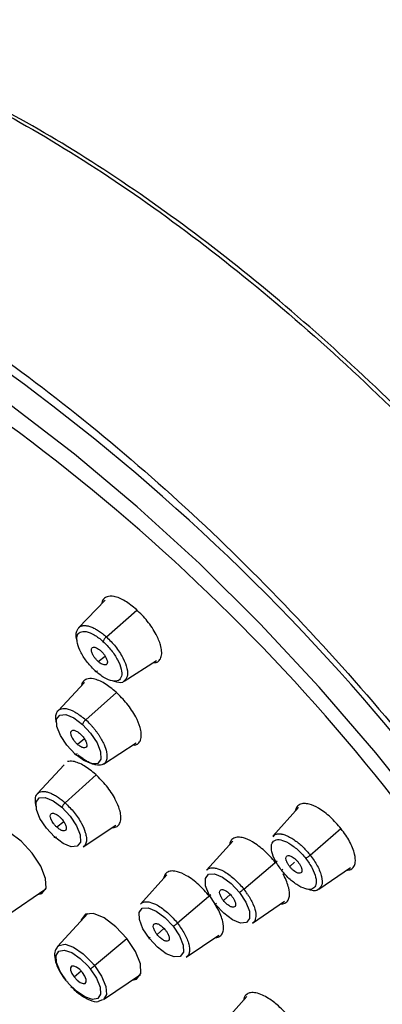
# Paper-space layout '_Isometric' of a CAD drawing. Units: millimetres. Extents: x -39 to 185, y -87 to 143.
# Drawn here: x 141 to 158, y 97 to 143 of the extents above; entities that cross this region are included whole.
import ezdxf

# ---------------------------------------------------------------- set-up
doc = ezdxf.new("R2010")
doc.units = ezdxf.units.MM

psp = doc.layouts.new('_Isometric')

# ---------------------------------------------------------------- linework, layer by layer
at = {"color": 7, "linetype": 'Continuous', "lineweight": 25}
for p, q in [((145.281, 115.752), (144.052, 114.471)), ((145.341, 114.05), (146.746, 115.283)), ((144.954, 112.914), (145.278, 113.16)), ((146.159, 111.992), (147.67, 112.952)), ((144.333, 111.933), (143.099, 110.628)), ((144.385, 110.204), (145.808, 111.473)), ((144.323, 109.318), (144.001, 109.069)), ((145.212, 108.153), (146.728, 109.139)), ((143.386, 108.115), (142.145, 106.784)), ((144.861, 107.655), (143.429, 106.359)), ((154.244, 106.14), (153.056, 104.81)), ((143.367, 105.476), (143.048, 105.224)), ((144.264, 104.315), (145.785, 105.325)), ((154.79, 103.939), (156.216, 105.162)), ((151.195, 104.579), (149.986, 103.241)), ((153.078, 104.791), (153.144, 104.88)), ((151.713, 102.362), (153.251, 103.674)), ((153.84, 103.405), (154.061, 103.605)), ((155.189, 102.354), (156.654, 103.358)), ((148.144, 103.018), (146.916, 101.67)), ((140.81, 101.201), (142.528, 102.367)), ((150.185, 102.099), (148.637, 100.786)), ((151.081, 102.115), (150.765, 101.831)), ((152.116, 100.781), (153.601, 101.796)), ((144.482, 101.234), (143.076, 99.706)), ((148.007, 100.539), (147.69, 100.257)), ((144.791, 98.817), (146.289, 100.08)), ((149.044, 99.209), (150.549, 100.234)), ((143.065, 99.693), (143.076, 99.706)), ((143.845, 98.289), (144.166, 98.573)), ((145.202, 97.242), (146.92, 98.408)), ((144.969, 97.162), (145.177, 97.24)), ((151.852, 97.384), (150.633, 96.017))]:
    psp.add_line(p, q, dxfattribs=at)
at = {"color": 7, "linetype": 'Continuous', "lineweight": 25, "flags": 128}
for points in [[(172.78, 67.155), (173.551, 68.814), (174.059, 70.723), (174.3, 72.864), (174.272, 75.221), (173.975, 77.772), (173.411, 80.496), (172.585, 83.37), (171.505, 86.371), (170.18, 89.471), (168.62, 92.645), (166.839, 95.866), (164.852, 99.107), (162.676, 102.341), (160.329, 105.539), (157.831, 108.674), (155.204, 111.721), (152.47, 114.653), (149.652, 117.445), (146.773, 120.074), (143.859, 122.517), (140.934, 124.754), (138.023, 126.765), (135.15, 128.534)], [(143.889, 108.619), (143.51, 109.025), (143.214, 109.475), (143.047, 109.898), (143.034, 110.232), (143.178, 110.425), (143.455, 110.448), (143.825, 110.297), (144.231, 109.996)], [(144.231, 109.996), (144.611, 109.589), (144.906, 109.14), (145.073, 108.716), (145.086, 108.382), (144.943, 108.189), (144.665, 108.167), (144.295, 108.317), (143.889, 108.619)], [(143.982, 108.624), (143.959, 108.607), (143.939, 108.595), (143.921, 108.588), (143.907, 108.585), (143.896, 108.586), (143.89, 108.593), (143.887, 108.604), (143.889, 108.619)], [(142.938, 104.778), (142.558, 105.184), (142.262, 105.633), (142.095, 106.057), (142.082, 106.39), (142.226, 106.583), (142.503, 106.606), (142.873, 106.455), (143.279, 106.154)], [(143.279, 106.154), (143.658, 105.747), (143.954, 105.298), (144.121, 104.875), (144.134, 104.541), (143.991, 104.348), (143.713, 104.325), (143.343, 104.476), (142.938, 104.778)], [(142.143, 102.106), (142.348, 102.153), (142.541, 102.412), (142.524, 102.86), (142.299, 103.429), (141.902, 104.032), (141.392, 104.578), (140.847, 104.983)], [(143.034, 104.785), (143.01, 104.768), (142.989, 104.756), (142.971, 104.747), (142.956, 104.744), (142.945, 104.745), (142.938, 104.751), (142.936, 104.762), (142.938, 104.778)], [(150.405, 101.647), (150.109, 102.097), (149.942, 102.52), (149.929, 102.854), (150.073, 103.047), (150.351, 103.069), (150.721, 102.919), (151.126, 102.617), (151.506, 102.211)], [(151.506, 102.211), (151.802, 101.762), (151.969, 101.338), (151.982, 101.004), (151.838, 100.811), (151.56, 100.789), (151.19, 100.939), (150.785, 101.241), (150.405, 101.647)], [(147.333, 100.075), (147.037, 100.524), (146.87, 100.947), (146.857, 101.281), (147.001, 101.474), (147.278, 101.496), (147.648, 101.345), (148.054, 101.044), (148.433, 100.638)], [(150.445, 101.708), (150.424, 101.69), (150.408, 101.673), (150.396, 101.66), (150.388, 101.65), (150.385, 101.643), (150.387, 101.641), (150.393, 101.642), (150.405, 101.647)], [(146.294, 100.073), (145.784, 100.619), (145.239, 101.024), (144.742, 101.227), (144.369, 101.196), (144.177, 100.937), (144.167, 100.892)], [(148.433, 100.638), (148.729, 100.189), (148.896, 99.765), (148.909, 99.432), (148.766, 99.239), (148.488, 99.216), (148.118, 99.367), (147.713, 99.668), (147.333, 100.075)], [(146.536, 98.147), (146.741, 98.194), (146.933, 98.453), (146.916, 98.901), (146.691, 99.47), (146.294, 100.073)], [(147.376, 100.139), (147.355, 100.119), (147.338, 100.103), (147.325, 100.089), (147.316, 100.078), (147.313, 100.071), (147.315, 100.068), (147.321, 100.07), (147.333, 100.075)], [(143.492, 98.108), (143.203, 98.544), (143.034, 98.958), (143.011, 99.29), (143.135, 99.493), (143.39, 99.537), (143.738, 99.417), (144.13, 99.148), (144.51, 98.771)], [(143.076, 99.706), (143.132, 99.753), (143.422, 99.803), (143.819, 99.666), (144.266, 99.36), (144.698, 98.93)], [(144.592, 98.671), (144.881, 98.235), (145.049, 97.821), (145.073, 97.489), (144.948, 97.286), (144.693, 97.242), (144.345, 97.363), (143.953, 97.631), (143.574, 98.008)], [(144.238, 98.49), (144.102, 98.635), (143.958, 98.743), (143.826, 98.796), (143.727, 98.788), (143.676, 98.72), (143.68, 98.601), (143.74, 98.45), (143.845, 98.289)], [(144.791, 98.817), (145.12, 98.32), (145.312, 97.848), (145.339, 97.47), (145.202, 97.242)], [(143.845, 98.289), (143.981, 98.145), (144.125, 98.037), (144.257, 97.983), (144.356, 97.991), (144.407, 98.06), (144.403, 98.179), (144.343, 98.33), (144.238, 98.49)]]:
    psp.add_lwpolyline(points, dxfattribs=at)
at = {"color": 7, "linetype": 'Continuous', "lineweight": 25}
for centre, radius, start, end in [((82.02, 45.696), 99.748, 27.79734, 58.11604), ((86.141, 49.568), 92.247, 26.12248, 54.61012), ((143.772, 105.95), 0.534, 129.994, 157.5403), ((147.696, 101.86), 1.427, 301.0967, 311.2085), ((141.945, 96.581), 3.373, 38.3042, 40.4988), ((143.865, 99.878), 1.408, 301.0341, 311.0835), ((141.776, 96.435), 3.842, 38.3042, 40.4988), ((146.139, 100.199), 3.373, 218.3042, 220.4988)]:
    psp.add_arc(centre, radius, start, end, dxfattribs=at)
for points, knots in [([(128.593, 142.648), (131.095, 142.299), (133.872, 141.461), (138.292, 139.516), (139.807, 138.754), (142.893, 137.017), (144.463, 136.041), (147.629, 133.896), (149.224, 132.727), (152.41, 130.215), (154, 128.873), (158.716, 124.628), (161.787, 121.504), (164.67, 118.205)], [0, 0, 0, 0, 0.25, 0.25, 0.375, 0.375, 0.5, 0.5, 0.625, 0.625, 0.75, 0.75, 1, 1, 1, 1]), ([(168.191, 114.273), (166.882, 115.868), (164.265, 119.058), (160.014, 123.553), (155.617, 127.737), (151.121, 131.525), (146.611, 134.853), (142.163, 137.662), (137.847, 139.918), (133.77, 141.523), (130.79, 142.404), (129.315, 142.532), (128.981, 142.561)], [0, 0, 0, 0, 0.1076096, 0.2152191, 0.322826, 0.4304299, 0.5380325, 0.6456368, 0.753245, 0.8608588, 0.9684809, 1, 1, 1, 1]), ([(134.838, 130.651), (138.127, 128.752), (141.535, 126.364), (146.599, 122.21), (148.278, 120.73), (151.584, 117.615), (153.209, 115.978), (156.369, 112.586), (157.904, 110.83), (160.849, 107.237), (162.258, 105.4), (164.921, 101.688), (166.174, 99.813), (168.495, 96.064), (169.562, 94.192), (170.526, 92.341)], [0, 0, 0, 0, 0.25, 0.25, 0.375, 0.375, 0.5, 0.5, 0.625, 0.625, 0.75, 0.75, 0.875, 0.875, 1, 1, 1, 1]), ([(111.987, 116.108), (112.47, 114.13), (113.151, 112.038), (114.884, 107.704), (115.936, 105.463), (118.369, 100.919), (119.75, 98.616), (122.79, 94.035), (124.449, 91.758), (127.979, 87.317), (129.851, 85.153), (133.735, 81.022), (135.748, 79.056), (139.837, 75.394), (141.914, 73.7), (146.051, 70.648), (148.112, 69.291), (150.125, 68.129)], [0, 0, 0, 0, 0.125, 0.125, 0.25, 0.25, 0.375, 0.375, 0.5, 0.5, 0.625, 0.625, 0.75, 0.75, 0.875, 0.875, 1, 1, 1, 1]), ([(112.264, 115.944), (112.379, 115.485), (112.712, 114.152), (113.435, 111.858), (114.5, 109.044), (115.776, 106.156), (117.25, 103.216), (118.91, 100.245), (120.745, 97.263), (122.741, 94.291), (124.883, 91.351), (127.155, 88.463), (129.542, 85.648), (132.027, 82.927), (134.59, 80.319), (137.214, 77.843), (139.88, 75.517), (142.569, 73.358), (145.262, 71.381), (147.941, 69.601), (150.587, 68.032), (153.182, 66.685), (155.71, 65.571), (158.154, 64.699), (160.497, 64.08), (162.726, 63.717), (164.818, 63.629), (166.703, 63.781), (167.804, 64.103), (168.32, 64.254)], [0, 0, 0, 0, 0.019922, 0.057912, 0.095854, 0.133742, 0.171584, 0.209387, 0.247159, 0.284908, 0.32264, 0.360362, 0.398077, 0.435792, 0.47351, 0.511237, 0.548976, 0.586736, 0.624521, 0.66234, 0.700201, 0.738114, 0.776088, 0.814131, 0.852241, 0.890403, 0.928537, 0.966499, 1, 1, 1, 1]), ([(146.738, 115.311), (146.559, 115.457), (146.286, 115.679), (145.937, 115.852), (145.639, 115.945), (145.387, 115.939), (145.213, 115.816), (145.132, 115.703), (145.128, 115.604), (145.127, 115.592)], [0, 0, 0, 0, 0.237336, 0.361537, 0.48915, 0.695694, 0.82803, 0.979607, 1, 1, 1, 1]), ([(147.519, 112.856), (147.563, 112.854), (147.679, 112.849), (147.804, 112.952), (147.901, 113.127), (147.915, 113.38), (147.849, 113.72), (147.692, 114.094), (147.465, 114.474), (147.174, 114.879), (146.91, 115.14), (146.738, 115.311)], [0, 0, 0, 0, 0.058574, 0.157456, 0.271204, 0.383961, 0.482411, 0.636088, 0.731021, 0.823421, 1, 1, 1, 1]), ([(143.993, 113.882), (143.988, 113.896), (143.918, 114.072), (143.939, 114.338), (144.067, 114.467), (144.131, 114.531)], [0, 0, 0, 0, 0.04172, 0.520145, 1, 1, 1, 1]), ([(144.131, 114.531), (144.147, 114.539), (144.177, 114.553), (144.228, 114.567), (144.281, 114.574), (144.336, 114.576), (144.393, 114.572), (144.484, 114.559), (144.616, 114.522), (144.795, 114.443), (144.978, 114.335), (145.162, 114.205), (145.281, 114.102), (145.341, 114.05)], [0, 0, 0, 0, 0.059887, 0.118069, 0.174548, 0.229327, 0.282411, 0.333801, 0.47296, 0.609121, 0.742323, 0.872603, 1, 1, 1, 1]), ([(144.841, 112.459), (144.707, 112.58), (144.576, 112.72), (144.345, 113.013), (144.244, 113.167), (144.086, 113.466), (144.029, 113.611), (143.968, 113.87), (143.964, 113.984), (144.009, 114.164), (144.058, 114.23), (144.202, 114.304), (144.296, 114.312), (144.518, 114.269), (144.644, 114.218), (144.91, 114.063), (145.049, 113.96), (145.183, 113.839)], [0, 0, 0, 0, 0.125, 0.125, 0.25, 0.25, 0.375, 0.375, 0.5, 0.5, 0.625, 0.625, 0.75, 0.75, 0.875, 0.875, 1, 1, 1, 1]), ([(145.183, 113.839), (145.317, 113.718), (145.447, 113.578), (145.679, 113.285), (145.78, 113.132), (145.938, 112.833), (145.995, 112.688), (146.056, 112.429), (146.06, 112.315), (146.016, 112.134), (145.967, 112.068), (145.823, 111.994), (145.728, 111.985), (145.507, 112.029), (145.38, 112.08), (145.115, 112.235), (144.976, 112.338), (144.841, 112.459)], [0, 0, 0, 0, 0.125, 0.125, 0.25, 0.25, 0.375, 0.375, 0.5, 0.5, 0.625, 0.625, 0.75, 0.75, 0.875, 0.875, 1, 1, 1, 1]), ([(145.341, 114.05), (145.308, 114.022), (145.269, 113.981), (145.208, 113.898), (145.189, 113.861), (145.183, 113.839)], [0, 0, 0, 0, 0.5, 0.5, 1, 1, 1, 1]), ([(145.341, 114.05), (145.487, 113.905), (145.71, 113.683), (145.956, 113.338), (146.163, 112.988), (146.321, 112.573), (146.343, 112.179), (146.214, 112.058), (146.153, 112)], [0, 0, 0, 0, 0.19841, 0.302292, 0.409047, 0.611443, 0.814203, 1, 1, 1, 1]), ([(144.954, 112.914), (144.938, 112.929), (144.905, 112.959), (144.86, 113.008), (144.818, 113.058), (144.779, 113.11), (144.744, 113.165), (144.692, 113.254), (144.642, 113.378), (144.641, 113.497), (144.69, 113.572), (144.783, 113.576), (144.883, 113.543), (144.979, 113.489), (145.043, 113.434), (145.076, 113.406)], [0, 0, 0, 0, 0.0428346, 0.0842483, 0.1249686, 0.1657605, 0.2073847, 0.2505581, 0.3750081, 0.5002523, 0.6251462, 0.749943, 0.8344258, 0.9157454, 1, 1, 1, 1]), ([(145.076, 113.406), (145.092, 113.391), (145.124, 113.361), (145.17, 113.313), (145.212, 113.262), (145.251, 113.21), (145.286, 113.156), (145.337, 113.066), (145.388, 112.943), (145.389, 112.823), (145.34, 112.748), (145.246, 112.744), (145.147, 112.777), (145.051, 112.832), (144.987, 112.886), (144.954, 112.914)], [0, 0, 0, 0, 0.0428346, 0.0842483, 0.1249686, 0.1657605, 0.2073847, 0.2505581, 0.3750081, 0.5002523, 0.6251462, 0.749943, 0.8344258, 0.9157454, 1, 1, 1, 1]), ([(144.93, 112.461), (144.901, 112.44), (144.873, 112.425), (144.84, 112.425), (144.836, 112.439), (144.841, 112.459)], [0, 0, 0, 0, 0.5, 0.5, 1, 1, 1, 1]), ([(145.791, 111.491), (145.612, 111.637), (145.339, 111.86), (144.989, 112.033), (144.691, 112.126), (144.44, 112.119), (144.267, 111.997), (144.186, 111.884), (144.182, 111.785), (144.181, 111.773)], [0, 0, 0, 0, 0.238019, 0.362521, 0.490369, 0.695449, 0.827485, 0.979008, 1, 1, 1, 1]), ([(146.153, 112), (146.149, 111.993), (146.091, 111.909), (145.891, 111.92), (145.689, 111.986), (145.624, 112.008)], [0, 0, 0, 0, 0.054719, 0.692435, 1, 1, 1, 1]), ([(146.574, 109.039), (146.618, 109.037), (146.735, 109.033), (146.859, 109.136), (146.955, 109.31), (146.968, 109.562), (146.902, 109.9), (146.747, 110.273), (146.52, 110.652), (146.228, 111.058), (145.964, 111.32), (145.791, 111.491)], [0, 0, 0, 0, 0.059393, 0.157798, 0.270589, 0.383473, 0.481843, 0.634645, 0.729894, 0.822654, 1, 1, 1, 1]), ([(143.041, 110.037), (143.025, 110.103), (142.988, 110.259), (143.001, 110.461), (143.073, 110.619), (143.22, 110.726), (143.476, 110.746), (143.876, 110.605), (144.184, 110.365), (144.334, 110.249)], [0, 0, 0, 0, 0.088338, 0.209852, 0.333917, 0.441285, 0.605503, 0.807658, 1, 1, 1, 1]), ([(144.591, 110.002), (144.62, 109.972), (144.677, 109.91), (144.759, 109.813), (144.839, 109.713), (144.917, 109.609), (144.99, 109.503), (145.058, 109.395), (145.122, 109.285), (145.18, 109.175), (145.272, 108.978), (145.382, 108.648), (145.373, 108.281), (145.169, 108.092), (144.914, 108.091), (144.703, 108.153), (144.539, 108.225), (144.37, 108.322), (144.2, 108.439), (144.088, 108.533), (144.032, 108.579)], [0, 0, 0, 0, 0.026446, 0.053244, 0.080396, 0.107904, 0.135767, 0.163988, 0.192567, 0.221506, 0.250806, 0.350795, 0.500034, 0.641062, 0.749359, 0.801189, 0.852171, 0.902303, 0.95158, 1, 1, 1, 1]), ([(144.385, 110.204), (144.35, 110.173), (144.313, 110.133), (144.257, 110.056), (144.237, 110.02), (144.231, 109.996)], [0, 0, 0, 0, 0.5, 0.5, 1, 1, 1, 1]), ([(144.001, 109.069), (143.985, 109.084), (143.954, 109.113), (143.908, 109.162), (143.858, 109.222), (143.807, 109.294), (143.742, 109.401), (143.691, 109.531), (143.687, 109.653), (143.739, 109.724), (143.824, 109.731), (143.908, 109.705), (143.978, 109.67), (144.05, 109.623), (144.099, 109.581), (144.123, 109.56)], [0, 0, 0, 0, 0.041917, 0.083384, 0.125133, 0.187932, 0.250449, 0.375146, 0.499997, 0.62486, 0.749587, 0.811792, 0.874958, 0.937218, 1, 1, 1, 1]), ([(144.123, 109.56), (144.139, 109.546), (144.17, 109.516), (144.216, 109.467), (144.266, 109.407), (144.318, 109.336), (144.382, 109.228), (144.433, 109.099), (144.437, 108.976), (144.385, 108.906), (144.3, 108.899), (144.216, 108.925), (144.146, 108.96), (144.074, 109.007), (144.025, 109.048), (144.001, 109.069)], [0, 0, 0, 0, 0.041923, 0.083392, 0.125141, 0.187969, 0.250513, 0.375258, 0.500129, 0.624972, 0.749652, 0.81183, 0.874966, 0.937226, 1, 1, 1, 1]), ([(144.845, 107.672), (144.666, 107.818), (144.392, 108.041), (144.044, 108.212), (143.764, 108.306), (143.616, 108.284), (143.532, 108.271)], [0, 0, 0, 0, 0.359808, 0.548207, 0.741749, 1, 1, 1, 1]), ([(145.629, 105.222), (145.673, 105.22), (145.789, 105.216), (145.913, 105.318), (146.009, 105.492), (146.022, 105.744), (145.955, 106.082), (145.8, 106.455), (145.573, 106.834), (145.281, 107.24), (145.018, 107.501), (144.845, 107.672)], [0, 0, 0, 0, 0.059141, 0.157542, 0.270281, 0.383354, 0.481833, 0.634509, 0.729872, 0.822703, 1, 1, 1, 1]), ([(142.099, 106.157), (142.091, 106.188), (142.073, 106.251), (142.056, 106.344), (142.046, 106.436), (142.046, 106.525), (142.065, 106.671), (142.146, 106.816), (142.317, 106.89), (142.497, 106.887), (142.671, 106.844), (142.843, 106.772), (143.022, 106.672), (143.201, 106.551), (143.318, 106.453), (143.376, 106.405)], [0, 0, 0, 0, 0.040059, 0.082475, 0.127245, 0.174367, 0.22384, 0.382045, 0.511284, 0.611505, 0.692849, 0.772365, 0.850059, 0.925936, 1, 1, 1, 1]), ([(143.429, 106.359), (143.573, 106.215), (143.869, 105.921), (144.195, 105.422), (144.363, 105.027), (144.423, 104.739), (144.413, 104.527), (144.356, 104.382), (144.283, 104.337), (144.259, 104.322)], [0, 0, 0, 0, 0.196629, 0.403521, 0.575522, 0.684382, 0.80829, 0.935729, 1, 1, 1, 1]), ([(156.226, 105.158), (156.065, 105.344), (155.819, 105.628), (155.451, 105.929), (155.11, 106.157), (154.783, 106.3), (154.493, 106.341), (154.288, 106.294), (154.148, 106.171), (154.114, 106.037), (154.1, 105.978)], [0, 0, 0, 0, 0.1897055, 0.2889815, 0.3909841, 0.5560773, 0.6618552, 0.783013, 0.9052114, 1, 1, 1, 1]), ([(143.048, 105.224), (143.032, 105.239), (143.001, 105.268), (142.955, 105.317), (142.905, 105.377), (142.854, 105.448), (142.79, 105.556), (142.739, 105.686), (142.734, 105.808), (142.786, 105.878), (142.871, 105.885), (142.955, 105.859), (143.025, 105.824), (143.097, 105.777), (143.146, 105.736), (143.17, 105.715)], [0, 0, 0, 0, 0.041965, 0.083473, 0.125257, 0.1881, 0.250645, 0.375297, 0.50002, 0.624751, 0.749423, 0.811645, 0.874841, 0.937155, 1, 1, 1, 1]), ([(143.17, 105.715), (143.186, 105.7), (143.218, 105.67), (143.263, 105.621), (143.313, 105.562), (143.365, 105.49), (143.429, 105.383), (143.48, 105.253), (143.485, 105.131), (143.432, 105.06), (143.347, 105.054), (143.263, 105.08), (143.194, 105.114), (143.121, 105.162), (143.073, 105.203), (143.048, 105.224)], [0, 0, 0, 0, 0.041968, 0.083478, 0.125263, 0.188121, 0.250681, 0.375356, 0.500089, 0.62481, 0.749458, 0.811667, 0.874847, 0.937159, 1, 1, 1, 1]), ([(156.47, 103.232), (156.542, 103.241), (156.689, 103.26), (156.821, 103.394), (156.899, 103.62), (156.877, 103.92), (156.765, 104.265), (156.583, 104.662), (156.368, 104.961), (156.226, 105.158)], [0, 0, 0, 0, 0.127204, 0.26224, 0.380142, 0.564184, 0.677875, 0.788532, 1, 1, 1, 1]), ([(153.172, 103.594), (153.01, 103.781), (152.763, 104.065), (152.394, 104.367), (152.054, 104.594), (151.728, 104.736), (151.439, 104.777), (151.235, 104.731), (151.095, 104.608), (151.062, 104.474), (151.046, 104.415)], [0, 0, 0, 0, 0.1903571, 0.2899288, 0.3921766, 0.5561904, 0.6617874, 0.7829689, 0.9040374, 1, 1, 1, 1]), ([(153.476, 103.219), (153.36, 103.366), (153.259, 103.52), (153.101, 103.819), (153.044, 103.964), (152.983, 104.223), (152.979, 104.337), (153.024, 104.516), (153.073, 104.582), (153.218, 104.656), (153.313, 104.664), (153.534, 104.62), (153.661, 104.569), (153.926, 104.415), (154.065, 104.312), (154.334, 104.07), (154.464, 103.93), (154.58, 103.784)], [0, 0, 0, 0, 0.125, 0.125, 0.25, 0.25, 0.375, 0.375, 0.5, 0.5, 0.625, 0.625, 0.75, 0.75, 0.875, 0.875, 1, 1, 1, 1]), ([(153.144, 104.88), (153.162, 104.888), (153.197, 104.904), (153.255, 104.918), (153.311, 104.923), (153.365, 104.923), (153.415, 104.919), (153.513, 104.904), (153.667, 104.858), (153.878, 104.755), (154.081, 104.625), (154.274, 104.477), (154.459, 104.31), (154.633, 104.13), (154.738, 104.002), (154.79, 103.939)], [0, 0, 0, 0, 0.052901, 0.10125, 0.145052, 0.184315, 0.219045, 0.249245, 0.380145, 0.499607, 0.604131, 0.706404, 0.806454, 0.90431, 1, 1, 1, 1]), ([(154.58, 103.784), (154.695, 103.638), (154.797, 103.484), (154.955, 103.185), (155.012, 103.04), (155.073, 102.781), (155.077, 102.667), (155.032, 102.487), (154.983, 102.421), (154.839, 102.347), (154.744, 102.339), (154.522, 102.383), (154.396, 102.434), (154.13, 102.588), (153.991, 102.691), (153.722, 102.933), (153.592, 103.073), (153.476, 103.219)], [0, 0, 0, 0, 0.125, 0.125, 0.25, 0.25, 0.375, 0.375, 0.5, 0.5, 0.625, 0.625, 0.75, 0.75, 0.875, 0.875, 1, 1, 1, 1]), ([(153.84, 103.405), (153.826, 103.424), (153.799, 103.459), (153.763, 103.513), (153.733, 103.566), (153.708, 103.618), (153.688, 103.668), (153.665, 103.748), (153.659, 103.847), (153.715, 103.914), (153.814, 103.926), (153.937, 103.874), (154.05, 103.797), (154.148, 103.71), (154.205, 103.642), (154.234, 103.607)], [0, 0, 0, 0, 0.042835, 0.084248, 0.124969, 0.165761, 0.207385, 0.250558, 0.375008, 0.500252, 0.625146, 0.749943, 0.834426, 0.915745, 1, 1, 1, 1]), ([(154.234, 103.607), (154.247, 103.589), (154.275, 103.553), (154.31, 103.5), (154.341, 103.447), (154.366, 103.395), (154.385, 103.344), (154.409, 103.264), (154.415, 103.166), (154.359, 103.099), (154.26, 103.086), (154.137, 103.139), (154.024, 103.216), (153.926, 103.303), (153.869, 103.371), (153.84, 103.405)], [0, 0, 0, 0, 0.042835, 0.084248, 0.124969, 0.165761, 0.207385, 0.250558, 0.375008, 0.500252, 0.625146, 0.749943, 0.834426, 0.915745, 1, 1, 1, 1]), ([(154.79, 103.939), (154.758, 103.911), (154.713, 103.875), (154.631, 103.815), (154.597, 103.793), (154.58, 103.784)], [0, 0, 0, 0, 0.5, 0.5, 1, 1, 1, 1]), ([(154.79, 103.939), (154.91, 103.772), (155.092, 103.517), (155.246, 103.179), (155.345, 102.863), (155.364, 102.538), (155.239, 102.42), (155.18, 102.365)], [0, 0, 0, 0, 0.251855, 0.383718, 0.519229, 0.776142, 1, 1, 1, 1]), ([(150.117, 102.03), (149.955, 102.217), (149.709, 102.501), (149.34, 102.803), (149.001, 103.03), (148.675, 103.172), (148.386, 103.214), (148.182, 103.167), (148.042, 103.045), (148.009, 102.912), (147.994, 102.853)], [0, 0, 0, 0, 0.1903243, 0.2899796, 0.3923557, 0.5562533, 0.6619748, 0.783365, 0.9043923, 1, 1, 1, 1]), ([(149.995, 103.233), (150.015, 103.258), (150.071, 103.327), (150.223, 103.358), (150.46, 103.335), (150.8, 103.196), (151.248, 102.884), (151.531, 102.57), (151.669, 102.417)], [0, 0, 0, 0, 0.080095, 0.224533, 0.349534, 0.540719, 0.776072, 1, 1, 1, 1]), ([(153.513, 103.277), (153.486, 103.253), (153.465, 103.232), (153.452, 103.21), (153.46, 103.211), (153.476, 103.219)], [0, 0, 0, 0, 0.5, 0.5, 1, 1, 1, 1]), ([(153.416, 101.669), (153.487, 101.678), (153.634, 101.697), (153.767, 101.831), (153.844, 102.057), (153.824, 102.355), (153.707, 102.699), (153.619, 102.92), (153.538, 103.041), (153.526, 103.058)], [0, 0, 0, 0, 0.15854, 0.325746, 0.471454, 0.697787, 0.838872, 0.976269, 1, 1, 1, 1]), ([(150.765, 101.831), (150.752, 101.849), (150.725, 101.884), (150.69, 101.938), (150.654, 102.001), (150.621, 102.071), (150.59, 102.168), (150.586, 102.27), (150.638, 102.341), (150.74, 102.349), (150.853, 102.303), (150.95, 102.239), (151.023, 102.179), (151.094, 102.11), (151.137, 102.058), (151.158, 102.033)], [0, 0, 0, 0, 0.041917, 0.083384, 0.125133, 0.187932, 0.250449, 0.375146, 0.499997, 0.62486, 0.749587, 0.811792, 0.874958, 0.937218, 1, 1, 1, 1]), ([(151.713, 102.362), (151.677, 102.332), (151.635, 102.298), (151.559, 102.243), (151.526, 102.221), (151.506, 102.211)], [0, 0, 0, 0, 0.5, 0.5, 1, 1, 1, 1]), ([(155.18, 102.365), (155.174, 102.355), (155.114, 102.268), (154.933, 102.259), (154.738, 102.343), (154.685, 102.365)], [0, 0, 0, 0, 0.086874, 0.755858, 1, 1, 1, 1]), ([(146.924, 101.662), (146.943, 101.686), (146.999, 101.754), (147.148, 101.784), (147.384, 101.761), (147.724, 101.621), (148.171, 101.309), (148.454, 100.995), (148.591, 100.843)], [0, 0, 0, 0, 0.0782642, 0.2230486, 0.3483455, 0.5398529, 0.776592, 1, 1, 1, 1]), ([(151.158, 102.033), (151.171, 102.015), (151.198, 101.98), (151.233, 101.926), (151.269, 101.863), (151.302, 101.793), (151.333, 101.696), (151.337, 101.594), (151.284, 101.523), (151.183, 101.515), (151.07, 101.561), (150.973, 101.625), (150.9, 101.685), (150.829, 101.754), (150.786, 101.806), (150.765, 101.831)], [0, 0, 0, 0, 0.041923, 0.083392, 0.125141, 0.187969, 0.250513, 0.375258, 0.500129, 0.624972, 0.749652, 0.81183, 0.874966, 0.937226, 1, 1, 1, 1]), ([(151.883, 102.128), (151.977, 101.973), (152.169, 101.652), (152.28, 101.243), (152.262, 100.981), (152.198, 100.84), (152.133, 100.804), (152.11, 100.791)], [0, 0, 0, 0, 0.264924, 0.545396, 0.763985, 0.914439, 1, 1, 1, 1]), ([(150.362, 100.106), (150.433, 100.115), (150.581, 100.134), (150.713, 100.268), (150.79, 100.494), (150.769, 100.793), (150.655, 101.136), (150.535, 101.414), (150.41, 101.592), (150.358, 101.667)], [0, 0, 0, 0, 0.147422, 0.302881, 0.438276, 0.648183, 0.779294, 0.906922, 1, 1, 1, 1]), ([(147.69, 100.257), (147.676, 100.275), (147.65, 100.31), (147.614, 100.364), (147.579, 100.426), (147.546, 100.497), (147.515, 100.594), (147.511, 100.696), (147.563, 100.767), (147.665, 100.775), (147.778, 100.729), (147.874, 100.665), (147.947, 100.605), (148.018, 100.535), (148.061, 100.484), (148.082, 100.458)], [0, 0, 0, 0, 0.041965, 0.083473, 0.125257, 0.1881, 0.250645, 0.375297, 0.50002, 0.624751, 0.749423, 0.811645, 0.874841, 0.937155, 1, 1, 1, 1]), ([(148.082, 100.458), (148.096, 100.441), (148.123, 100.406), (148.158, 100.352), (148.194, 100.289), (148.226, 100.219), (148.258, 100.121), (148.262, 100.019), (148.209, 99.949), (148.107, 99.941), (147.995, 99.987), (147.898, 100.051), (147.825, 100.111), (147.754, 100.18), (147.711, 100.231), (147.69, 100.257)], [0, 0, 0, 0, 0.041968, 0.083478, 0.125263, 0.188121, 0.250681, 0.375356, 0.500089, 0.62481, 0.749458, 0.811667, 0.874847, 0.937159, 1, 1, 1, 1]), ([(148.637, 100.786), (148.754, 100.622), (148.995, 100.284), (149.179, 99.813), (149.205, 99.497), (149.151, 99.304), (149.077, 99.243), (149.04, 99.213)], [0, 0, 0, 0, 0.24829, 0.509538, 0.726729, 0.86419, 1, 1, 1, 1]), ([(143.075, 99.674), (143.032, 99.621), (142.932, 99.493), (142.931, 99.183), (143.043, 98.769), (143.265, 98.374), (143.432, 98.155), (143.472, 98.103)], [0, 0, 0, 0, 0.1464, 0.348727, 0.616498, 0.908499, 1, 1, 1, 1]), ([(143.694, 97.848), (143.835, 97.714), (144.123, 97.438), (144.56, 97.214), (144.849, 97.115), (144.967, 97.161), (144.969, 97.162)], [0, 0, 0, 0, 0.326753, 0.667603, 0.99319, 1, 1, 1, 1]), ([(154.226, 95.794), (154.107, 95.992), (153.925, 96.295), (153.592, 96.68), (153.263, 97.006), (152.909, 97.277), (152.556, 97.47), (152.269, 97.566), (152.027, 97.575), (151.824, 97.49), (151.718, 97.365), (151.709, 97.236), (151.708, 97.222)], [0, 0, 0, 0, 0.159393, 0.242852, 0.32859, 0.465851, 0.554391, 0.656053, 0.75741, 0.845879, 0.983513, 1, 1, 1, 1])]:
    psp.add_open_spline(points, degree=3, knots=knots, dxfattribs=at)
for points in [[(144.334, 110.249), (144.351, 110.234), (144.368, 110.219), (144.385, 110.204)], [(144.591, 110.002), (144.524, 110.073), (144.455, 110.141), (144.385, 110.204)], [(143.376, 106.405), (143.394, 106.39), (143.412, 106.374), (143.429, 106.359)], [(151.669, 102.417), (151.684, 102.399), (151.699, 102.381), (151.713, 102.362)], [(151.883, 102.128), (151.831, 102.207), (151.774, 102.286), (151.713, 102.362)], [(148.591, 100.843), (148.606, 100.824), (148.622, 100.805), (148.637, 100.786)]]:
    psp.add_open_spline(points, degree=3, dxfattribs=at)

doc.saveas('drawing.dxf')
